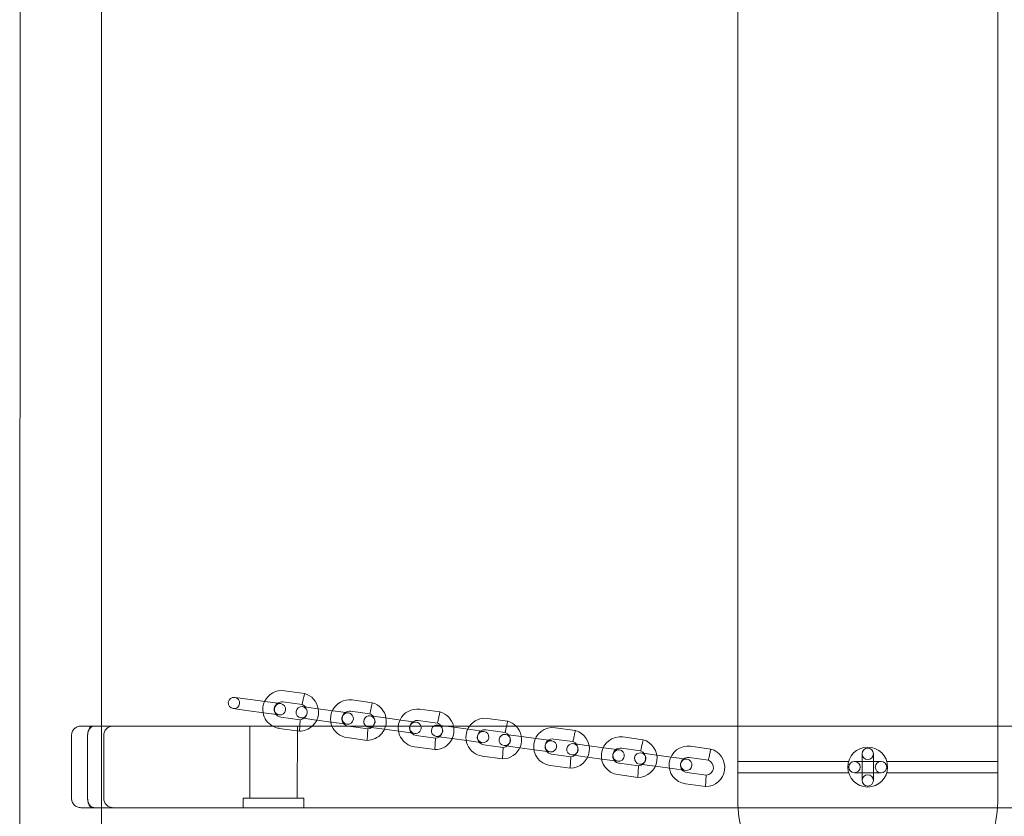
# Model space of a CAD drawing. Units: millimetres. Extents: x -10232 to 11367, y -2387 to 2135.
# Drawn here: x 7125 to 7643, y -541 to -122 of the extents above; entities that cross this region are included whole.
import ezdxf

# ---------------------------------------------------------------- set-up
doc = ezdxf.new("R2010")
doc.units = ezdxf.units.MM

# ---------------------------------------------------------------- blocks, each defined once
blk = doc.blocks.new('A$C68A92CE7')
at = {"color": 0, "linetype": 'Continuous', "lineweight": 0}
for p, q in [((19436.93, 8492.63), (19436.73, 7748.63)), ((19573.73, 7748.59), (19573.93, 8492.59)), ((19101.56, 7748.72), (19101.76, 8473.02)), ((19058.49, 7496.82), (19058.75, 8457.82)), ((19197.91, 7767.32), (19208.55, 7765.87)), ((19178.7, 7762.88), (19171.77, 7763.83)), ((19178.7, 7762.88), (19189.11, 7761.46)), ((19196.04, 7760.51), (19189.11, 7761.46)), ((19197.09, 7761.38), (19207.26, 7759.99)), ((19233.57, 7762.45), (19244.22, 7761)), ((19170.95, 7757.89), (19177.89, 7756.94)), ((19177.89, 7756.94), (19188.29, 7755.52)), ((19188.29, 7755.52), (19195.23, 7754.57)), ((19214.37, 7758.01), (19207.43, 7758.96)), ((19214.37, 7758.01), (19224.77, 7756.59)), ((19231.71, 7755.64), (19224.77, 7756.59)), ((19232.76, 7756.51), (19242.92, 7755.12)), ((19269.24, 7757.58), (19279.89, 7756.12)), ((19206.17, 7752.06), (19196.01, 7753.45)), ((19205.99, 7748.69), (19206.01, 7749.06)), ((19206.01, 7749.06), (19206.17, 7752.06)), ((19206.62, 7753.01), (19213.56, 7752.06)), ((19213.56, 7752.06), (19223.96, 7750.64)), ((19223.96, 7750.64), (19230.9, 7749.69)), ((19250.04, 7753.13), (19243.1, 7754.08)), ((19250.04, 7753.13), (19260.44, 7751.71)), ((19267.38, 7750.77), (19260.44, 7751.71)), ((19268.43, 7751.63), (19278.59, 7750.24)), ((19282.73, 7748.67), (19278.77, 7749.21)), ((19304.91, 7752.7), (19315.56, 7751.25)), ((19096.89, 7748.72), (19090.8, 7748.72)), ((21857.56, 7747.97), (19096.89, 7748.72)), ((19101.55, 7705.72), (19101.56, 7748.72)), ((19179.75, 7748.69), (19179.74, 7710.69)), ((19179.75, 7748.69), (19179.74, 7710.69)), ((19205.84, 7746.05), (19195.2, 7747.51)), ((19204.74, 7710.69), (19204.75, 7748.69)), ((19204.74, 7710.69), (19204.75, 7748.69)), ((19205.84, 7746.05), (19205.99, 7748.69)), ((19241.84, 7747.19), (19231.68, 7748.58)), ((19241.51, 7741.18), (19241.68, 7744.18)), ((19241.68, 7744.18), (19241.84, 7747.19)), ((19242.29, 7748.14), (19249.23, 7747.19)), ((19249.23, 7747.19), (19259.63, 7745.77)), ((19259.63, 7745.77), (19266.57, 7744.82)), ((19285.71, 7748.26), (19282.73, 7748.67)), ((19285.71, 7748.26), (19296.11, 7746.84)), ((19303.05, 7745.89), (19296.11, 7746.84)), ((19304.1, 7746.76), (19314.26, 7745.37)), ((19321.38, 7743.39), (19314.44, 7744.33)), ((19340.58, 7747.83), (19351.22, 7746.37)), ((19436.73, 7748.63), (19436.72, 7710.63)), ((19573.72, 7710.59), (19573.73, 7748.59)), ((19085.8, 7743.72), (19085.79, 7710.72)), ((19094.27, 7710.72), (19094.27, 7743.72)), ((19102.74, 7710.72), (19102.75, 7743.72)), ((19102.75, 7743.72), (19102.74, 7710.72)), ((19102.74, 7710.72), (19102.75, 7743.72)), ((19241.51, 7741.18), (19230.87, 7742.63)), ((19277.51, 7742.32), (19267.35, 7743.7)), ((19277.18, 7736.3), (19277.34, 7739.31)), ((19277.34, 7739.31), (19277.51, 7742.32)), ((19277.96, 7743.26), (19284.89, 7742.32)), ((19284.89, 7742.32), (19295.3, 7740.89)), ((19295.3, 7740.89), (19302.23, 7739.95)), ((19313.18, 7737.44), (19303.02, 7738.83)), ((19321.38, 7743.39), (19331.78, 7741.96)), ((19338.71, 7741.02), (19331.78, 7741.96)), ((19339.77, 7741.88), (19349.93, 7740.49)), ((19357.04, 7738.51), (19350.11, 7739.46)), ((19376.25, 7742.95), (19386.89, 7741.5)), ((19277.18, 7736.3), (19266.54, 7737.76)), ((19312.85, 7731.43), (19313.01, 7734.44)), ((19313.01, 7734.44), (19313.18, 7737.44)), ((19313.63, 7738.39), (19320.56, 7737.44)), ((19320.56, 7737.44), (19330.97, 7736.02)), ((19330.97, 7736.02), (19337.9, 7735.07)), ((19348.85, 7732.57), (19338.68, 7733.96)), ((19349.3, 7733.51), (19356.23, 7732.57)), ((19357.04, 7738.51), (19367.45, 7737.09)), ((19374.38, 7736.14), (19367.45, 7737.09)), ((19375.44, 7737.01), (19385.6, 7735.62)), ((19392.71, 7733.64), (19385.78, 7734.58)), ((19392.71, 7733.64), (19403.12, 7732.22)), ((19411.92, 7738.08), (19422.56, 7736.62)), ((19502.22, 7734.1), (19502.22, 7720.1)), ((19508.22, 7720.1), (19508.22, 7734.1)), ((19312.85, 7731.43), (19302.2, 7732.89)), ((19348.52, 7726.56), (19348.68, 7729.56)), ((19348.68, 7729.56), (19348.85, 7732.57)), ((19356.23, 7732.57), (19366.64, 7731.14)), ((19366.64, 7731.14), (19373.57, 7730.2)), ((19384.51, 7727.69), (19374.35, 7729.08)), ((19384.96, 7728.64), (19391.9, 7727.69)), ((19410.05, 7731.27), (19403.12, 7732.22)), ((19411.1, 7732.13), (19421.27, 7730.74)), ((19495.16, 7730.11), (19436.72, 7730.13)), ((19512.22, 7730.1), (19498.22, 7730.11)), ((19573.72, 7730.09), (19515.29, 7730.11)), ((19348.52, 7726.56), (19337.87, 7728.01)), ((19384.19, 7721.68), (19373.54, 7723.14)), ((19384.19, 7721.68), (19384.35, 7724.69)), ((19384.35, 7724.69), (19384.51, 7727.69)), ((19391.9, 7727.69), (19402.3, 7726.27)), ((19402.3, 7726.27), (19409.24, 7725.32)), ((19420.18, 7722.82), (19410.02, 7724.21)), ((19436.72, 7724.13), (19495.16, 7724.11)), ((19498.22, 7724.11), (19512.22, 7724.1)), ((19515.28, 7724.11), (19573.72, 7724.09)), ((19419.85, 7716.81), (19409.21, 7718.26)), ((19419.85, 7716.81), (19420.02, 7719.81)), ((19420.02, 7719.81), (19420.18, 7722.82)), ((19208.24, 7710.69), (19176.24, 7710.7)), ((19176.24, 7710.7), (19176.24, 7705.7)), ((19176.24, 7710.7), (19176.24, 7705.7)), ((19208.24, 7705.69), (19208.24, 7710.69)), ((19208.24, 7705.69), (19208.24, 7710.69)), ((19090.79, 7705.72), (19096.88, 7705.72)), ((19096.88, 7705.72), (21857.55, 7704.97)), ((19101.49, 7496.81), (19101.55, 7705.72))]:
    blk.add_line(p, q, dxfattribs=at)
for centre, radius in [((19505.22, 7727.11), 10.5), ((19505.22, 7734.1), 3), ((19498.22, 7727.11), 3), ((19512.22, 7727.1), 3), ((19505.22, 7720.1), 3)]:
    blk.add_circle(centre, radius, dxfattribs=at)
for centre, radius, start, end in [((19196.55, 7757.42), 10, 82.2181, 154.7605), ((19205.82, 7756.15), 10.1, 9.5046, 74.3128), ((19171.36, 7760.86), 3, 82.2181, 262.2181), ((19171.36, 7760.86), 3, 262.2181, 82.2181), ((19196.55, 7757.42), 10, 154.7605, 189.6757), ((19196.55, 7757.42), 4, 123.6277, 220.8085), ((19195.63, 7757.54), 3, 82.2181, 262.2181), ((19196.55, 7757.42), 4, 82.2181, 123.6277), ((19195.63, 7757.54), 3, 262.2181, 82.2181), ((19205.82, 7756.15), 4.1, 39.2441, 69.5221), ((19232.22, 7752.54), 10, 82.2181, 154.7605), ((19241.49, 7751.28), 10.1, 9.5046, 74.3128), ((19196.55, 7757.42), 10, 189.6757, 240.7492), ((19196.55, 7757.42), 4, 220.8085, 262.2181), ((19207.03, 7755.98), 3, 82.2181, 262.2181), ((19207.03, 7755.98), 3, 262.2181, 82.2181), ((19205.82, 7756.15), 4.1, 305.1922, 39.2441), ((19205.82, 7756.15), 10.1, 334.9317, 9.5046), ((19232.22, 7752.54), 10, 154.7605, 189.6757), ((19232.22, 7752.54), 4, 123.6277, 220.8085), ((19231.3, 7752.67), 3, 82.2181, 262.2181), ((19232.22, 7752.54), 4, 82.2181, 123.6277), ((19231.3, 7752.67), 3, 262.2181, 82.2181), ((19241.49, 7751.28), 4.1, 39.2441, 69.5221), ((19267.89, 7747.67), 10, 82.2181, 154.7605), ((19277.16, 7746.4), 10.1, 12.9645, 74.3128), ((19205.82, 7756.15), 4.1, 274.9141, 305.1922), ((19205.82, 7756.15), 10.1, 312.3289, 334.9317), ((19232.22, 7752.54), 10, 189.6757, 202.6989), ((19232.22, 7752.54), 4, 220.8085, 254.8564), ((19242.7, 7751.11), 3, 82.2181, 234.1617), ((19241.49, 7751.28), 10.1, 270.1234, 9.5046), ((19241.49, 7751.28), 4.1, 274.9141, 39.2441), ((19242.7, 7751.11), 3, 262.2181, 82.2181), ((19267.89, 7747.67), 10, 154.7605, 262.2181), ((19267.89, 7747.67), 4, 123.6277, 262.2181), ((19266.97, 7747.79), 3, 82.2181, 262.2181), ((19267.89, 7747.67), 4, 82.2181, 123.6277), ((19266.97, 7747.79), 3, 17.0081, 82.2181), ((19278.37, 7746.24), 3, 82.2181, 125.8123), ((19278.37, 7746.24), 3, 262.2181, 82.2181), ((19277.16, 7746.4), 4.1, 39.2441, 69.5221), ((19303.56, 7742.79), 10, 82.2181, 144.0523), ((19312.83, 7741.53), 10.1, 44.9329, 74.3128), ((19107.75, 7743.71), 5, 89.9845, 179.9845), ((19196.55, 7757.42), 10, 240.7492, 262.2181), ((19205.82, 7756.15), 10.1, 270.1234, 312.3289), ((19232.22, 7752.54), 10, 202.6989, 262.2181), ((19232.22, 7752.54), 4, 254.8564, 262.2181), ((19242.7, 7751.11), 3, 234.1617, 262.2181), ((19266.97, 7747.79), 3, 262.2181, 17.0081), ((19278.37, 7746.24), 3, 125.8123, 262.2181), ((19277.16, 7746.4), 10.1, 270.1234, 12.9645), ((19277.16, 7746.4), 4.1, 274.9141, 39.2441), ((19303.56, 7742.79), 10, 144.0523, 262.2181), ((19303.56, 7742.79), 4, 82.2181, 262.2181), ((19302.64, 7742.92), 3, 82.2181, 262.2181), ((19302.64, 7742.92), 3, 262.2181, 82.2181), ((19314.03, 7741.36), 3, 82.2181, 262.2181), ((19312.83, 7741.53), 10.1, 270.1234, 44.9329), ((19312.83, 7741.53), 4.1, 274.9141, 69.5221), ((19314.03, 7741.36), 3, 262.2181, 82.2181), ((19339.23, 7737.92), 10, 82.2181, 262.2181), ((19348.49, 7736.65), 10.1, 270.1234, 74.3128), ((19339.23, 7737.92), 4, 82.2181, 262.2181), ((19338.31, 7738.04), 3, 82.2181, 262.2181), ((19338.31, 7738.04), 3, 262.2181, 82.2181), ((19349.7, 7736.49), 3, 82.2181, 262.2181), ((19348.49, 7736.65), 4.1, 274.9141, 69.5221), ((19349.7, 7736.49), 3, 262.2181, 82.2181), ((19374.89, 7733.04), 10, 82.2181, 262.2181), ((19384.16, 7731.78), 10.1, 270.1234, 74.3128), ((19374.89, 7733.04), 4, 82.2181, 262.2181), ((19373.98, 7733.17), 3, 82.2181, 262.2181), ((19373.98, 7733.17), 3, 262.2181, 82.2181), ((19385.37, 7731.61), 3, 82.2181, 262.2181), ((19384.16, 7731.78), 4.1, 274.9141, 69.5221), ((19385.37, 7731.61), 3, 262.2181, 82.2181), ((19410.56, 7728.17), 10, 82.2181, 262.2181), ((19419.83, 7726.9), 10.1, 270.1234, 74.3128), ((19410.56, 7728.17), 4, 82.2181, 262.2181), ((19409.65, 7728.29), 3, 82.2181, 262.2181), ((19409.65, 7728.29), 3, 262.2181, 82.2181), ((19419.83, 7726.9), 4.1, 274.9141, 69.5221), ((19107.74, 7710.71), 5, 179.9845, 269.9845), ((19505.22, 7710.61), 68.5, 179.9845, 184.1733), ((19505.22, 7710.61), 68.5, 355.7957, 359.9845), ((19505.22, 7710.61), 68.5, 184.1733, 355.7957)]:
    blk.add_arc(centre, radius, start, end, dxfattribs=at)
for points, knots in [([(19207.9, 7762.93), (19207.99, 7763.31), (19208.07, 7763.69), (19208.23, 7764.4), (19208.3, 7764.73), (19208.42, 7765.27), (19208.47, 7765.49), (19208.53, 7765.79), (19208.55, 7765.87), (19208.55, 7765.87), (19208.55, 7765.87), (19208.55, 7765.87)], [22.462807, 22.462807, 22.462807, 22.462807, 23.640216, 23.640216, 24.819373, 24.819373, 25.993532, 25.993532, 27.163425, 27.163425, 27.197619, 27.197619, 27.197619, 27.197619]), ([(19207.26, 7759.99), (19207.26, 7759.99), (19207.26, 7759.99), (19207.26, 7760.03), (19207.28, 7760.1), (19207.31, 7760.22), (19207.34, 7760.37), (19207.39, 7760.59), (19207.51, 7761.13), (19207.58, 7761.45), (19207.73, 7762.16), (19207.82, 7762.54), (19207.9, 7762.93), (19207.9, 7762.93), (19207.9, 7762.93)], [17.729507, 17.729507, 17.729507, 17.729507, 17.982068, 17.982068, 18.935912, 18.935912, 18.935912, 20.100173, 20.100173, 21.275464, 21.275464, 22.457634, 22.457634, 22.462807, 22.462807, 22.462807, 22.462807]), ([(19243.57, 7758.06), (19243.66, 7758.44), (19243.74, 7758.82), (19243.9, 7759.53), (19243.97, 7759.85), (19244.09, 7760.4), (19244.14, 7760.61), (19244.2, 7760.91), (19244.22, 7760.99), (19244.22, 7761), (19244.22, 7761), (19244.22, 7761)], [22.462807, 22.462807, 22.462807, 22.462807, 23.640216, 23.640216, 24.819373, 24.819373, 25.993532, 25.993532, 27.163425, 27.163425, 27.197619, 27.197619, 27.197619, 27.197619]), ([(19242.92, 7755.12), (19242.92, 7755.12), (19242.92, 7755.12), (19242.93, 7755.15), (19242.95, 7755.23), (19242.98, 7755.35), (19243.01, 7755.5), (19243.06, 7755.71), (19243.17, 7756.25), (19243.25, 7756.58), (19243.4, 7757.28), (19243.49, 7757.67), (19243.57, 7758.05), (19243.57, 7758.05), (19243.57, 7758.06)], [17.729507, 17.729507, 17.729507, 17.729507, 17.982068, 17.982068, 18.935912, 18.935912, 18.935912, 20.100173, 20.100173, 21.275464, 21.275464, 22.457634, 22.457634, 22.462807, 22.462807, 22.462807, 22.462807]), ([(19279.24, 7753.18), (19279.32, 7753.56), (19279.41, 7753.94), (19279.56, 7754.65), (19279.64, 7754.98), (19279.76, 7755.52), (19279.8, 7755.74), (19279.87, 7756.04), (19279.89, 7756.12), (19279.89, 7756.12), (19279.89, 7756.12), (19279.89, 7756.12)], [22.462807, 22.462807, 22.462807, 22.462807, 23.640216, 23.640216, 24.819373, 24.819373, 25.993532, 25.993532, 27.163425, 27.163425, 27.197619, 27.197619, 27.197619, 27.197619]), ([(19278.59, 7750.24), (19278.59, 7750.24), (19278.59, 7750.25), (19278.6, 7750.28), (19278.62, 7750.35), (19278.64, 7750.48), (19278.68, 7750.62), (19278.72, 7750.84), (19278.84, 7751.38), (19278.91, 7751.7), (19279.07, 7752.41), (19279.15, 7752.79), (19279.24, 7753.18), (19279.24, 7753.18), (19279.24, 7753.18)], [17.729507, 17.729507, 17.729507, 17.729507, 17.982068, 17.982068, 18.935912, 18.935912, 18.935912, 20.100173, 20.100173, 21.275464, 21.275464, 22.457634, 22.457634, 22.462807, 22.462807, 22.462807, 22.462807]), ([(19314.99, 7748.66), (19315.04, 7748.92), (19315.1, 7749.18), (19315.23, 7749.78), (19315.3, 7750.1), (19315.42, 7750.65), (19315.47, 7750.86), (19315.54, 7751.16), (19315.56, 7751.24), (19315.56, 7751.25), (19315.56, 7751.25), (19315.56, 7751.25)], [22.824272, 22.824272, 22.824272, 22.824272, 23.640216, 23.640216, 24.819373, 24.819373, 25.993532, 25.993532, 27.163425, 27.163425, 27.197619, 27.197619, 27.197619, 27.197619]), ([(19090.8, 7748.72), (19090.8, 7748.72), (19090.79, 7748.72), (19090.46, 7748.72), (19090.12, 7748.68), (19089.47, 7748.55), (19089.15, 7748.45), (19088.24, 7748.06), (19087.7, 7747.7), (19086.78, 7746.77), (19086.42, 7746.22), (19085.92, 7745.02), (19085.8, 7744.37), (19085.8, 7743.72)], [-7.874281, -7.874281, -7.874281, -7.874281, -7.866334, -7.866334, -6.862957, -6.862957, -5.859585, -5.859585, -3.906294, -3.906294, -1.953119, -1.953119, 0, 0, 0, 0]), ([(19094.27, 7743.72), (19094.27, 7744.3), (19094.33, 7744.88), (19094.53, 7745.99), (19094.69, 7746.51), (19095.1, 7747.46), (19095.36, 7747.85), (19095.84, 7748.33), (19096.04, 7748.48), (19096.45, 7748.67), (19096.67, 7748.72), (19096.89, 7748.72), (19096.89, 7748.72), (19096.89, 7748.72)], [-8.400271, -8.400271, -8.400271, -8.400271, -6.637351, -6.637351, -4.780549, -4.780549, -2.709325, -2.709325, -1.365132, -1.365132, 0, 0, 0.008031, 0.008031, 0.008031, 0.008031]), ([(19097.91, 7748.72), (19097.91, 7748.72), (19097.9, 7748.72), (19097.65, 7748.72), (19097.4, 7748.68), (19096.92, 7748.54), (19096.68, 7748.44), (19096.02, 7748.05), (19095.63, 7747.67), (19094.97, 7746.74), (19094.71, 7746.2), (19094.36, 7745), (19094.27, 7744.36), (19094.27, 7743.72)], [-0.011668, -0.011668, -0.011668, -0.011668, 0, 0, 1.027456, 1.027456, 2.054288, 2.054288, 4.019655, 4.019655, 5.965207, 5.965207, 7.900884, 7.900884, 7.900884, 7.900884]), ([(19102.75, 7743.72), (19102.75, 7744.02), (19102.78, 7744.36), (19102.91, 7745.02), (19103.01, 7745.34), (19103.25, 7745.91), (19103.41, 7746.21), (19103.78, 7746.77), (19104, 7747.03), (19104.44, 7747.47), (19104.69, 7747.69), (19105.25, 7748.06), (19105.55, 7748.22), (19106.12, 7748.45), (19106.45, 7748.55), (19107.11, 7748.68), (19107.44, 7748.71), (19107.75, 7748.71)], [14.809626, 14.809626, 14.809626, 14.809626, 15.735228, 15.735228, 16.660829, 16.660829, 17.586431, 17.586431, 18.512033, 18.512033, 19.437634, 19.437634, 20.363236, 20.363236, 21.288838, 21.288838, 22.214439, 22.214439, 22.214439, 22.214439]), ([(19102.75, 7743.72), (19102.75, 7744.02), (19102.78, 7744.36), (19102.91, 7745.02), (19103.01, 7745.34), (19103.25, 7745.91), (19103.41, 7746.21), (19103.78, 7746.77), (19104, 7747.03), (19104.44, 7747.47), (19104.69, 7747.69), (19105.25, 7748.06), (19105.55, 7748.22), (19106.12, 7748.45), (19106.45, 7748.55), (19107.11, 7748.68), (19107.44, 7748.71), (19107.75, 7748.71)], [14.809626, 14.809626, 14.809626, 14.809626, 15.735228, 15.735228, 16.660829, 16.660829, 17.586431, 17.586431, 18.512033, 18.512033, 19.437634, 19.437634, 20.363236, 20.363236, 21.288838, 21.288838, 22.214439, 22.214439, 22.214439, 22.214439]), ([(19314.26, 7745.37), (19314.26, 7745.37), (19314.26, 7745.37), (19314.27, 7745.4), (19314.29, 7745.48), (19314.31, 7745.6), (19314.35, 7745.75), (19314.39, 7745.96), (19314.51, 7746.5), (19314.58, 7746.83), (19314.74, 7747.54), (19314.82, 7747.92), (19314.91, 7748.3), (19314.91, 7748.31), (19314.91, 7748.31)], [17.729507, 17.729507, 17.729507, 17.729507, 17.982068, 17.982068, 18.935912, 18.935912, 18.935912, 20.100173, 20.100173, 21.275464, 21.275464, 22.457634, 22.457634, 22.462807, 22.462807, 22.462807, 22.462807]), ([(19350.58, 7743.43), (19350.66, 7743.82), (19350.75, 7744.2), (19350.9, 7744.91), (19350.97, 7745.23), (19351.09, 7745.77), (19351.14, 7745.99), (19351.21, 7746.29), (19351.22, 7746.37), (19351.22, 7746.37), (19351.22, 7746.37), (19351.22, 7746.37)], [22.462807, 22.462807, 22.462807, 22.462807, 23.640216, 23.640216, 24.819373, 24.819373, 25.993532, 25.993532, 27.163425, 27.163425, 27.197619, 27.197619, 27.197619, 27.197619]), ([(19349.93, 7740.49), (19349.93, 7740.49), (19349.93, 7740.5), (19349.94, 7740.53), (19349.95, 7740.6), (19349.98, 7740.73), (19350.01, 7740.87), (19350.06, 7741.09), (19350.18, 7741.63), (19350.25, 7741.95), (19350.41, 7742.66), (19350.49, 7743.04), (19350.58, 7743.43), (19350.58, 7743.43), (19350.58, 7743.43)], [17.729507, 17.729507, 17.729507, 17.729507, 17.982068, 17.982068, 18.935912, 18.935912, 18.935912, 20.100173, 20.100173, 21.275464, 21.275464, 22.457634, 22.457634, 22.462807, 22.462807, 22.462807, 22.462807]), ([(19386.25, 7738.56), (19386.33, 7738.94), (19386.41, 7739.32), (19386.57, 7740.03), (19386.64, 7740.35), (19386.76, 7740.9), (19386.81, 7741.12), (19386.87, 7741.41), (19386.89, 7741.49), (19386.89, 7741.5), (19386.89, 7741.5), (19386.89, 7741.5)], [22.462807, 22.462807, 22.462807, 22.462807, 23.640216, 23.640216, 24.819373, 24.819373, 25.993532, 25.993532, 27.163425, 27.163425, 27.197619, 27.197619, 27.197619, 27.197619]), ([(19385.6, 7735.62), (19385.6, 7735.62), (19385.6, 7735.62), (19385.61, 7735.65), (19385.62, 7735.73), (19385.65, 7735.85), (19385.68, 7736), (19385.73, 7736.22), (19385.85, 7736.76), (19385.92, 7737.08), (19386.08, 7737.79), (19386.16, 7738.17), (19386.24, 7738.55), (19386.25, 7738.56), (19386.25, 7738.56)], [17.729507, 17.729507, 17.729507, 17.729507, 17.982068, 17.982068, 18.935912, 18.935912, 18.935912, 20.100173, 20.100173, 21.275464, 21.275464, 22.457634, 22.457634, 22.462807, 22.462807, 22.462807, 22.462807]), ([(19421.27, 7730.74), (19421.27, 7730.74), (19421.27, 7730.75), (19421.27, 7730.78), (19421.29, 7730.86), (19421.32, 7730.98), (19421.35, 7731.13), (19421.4, 7731.34), (19421.52, 7731.88), (19421.59, 7732.2), (19421.74, 7732.91), (19421.83, 7733.29), (19421.91, 7733.68), (19421.91, 7733.68), (19421.91, 7733.68)], [17.729507, 17.729507, 17.729507, 17.729507, 17.982068, 17.982068, 18.935912, 18.935912, 18.935912, 20.100173, 20.100173, 21.275464, 21.275464, 22.457634, 22.457634, 22.462807, 22.462807, 22.462807, 22.462807]), ([(19421.91, 7733.68), (19422, 7734.07), (19422.08, 7734.45), (19422.24, 7735.16), (19422.31, 7735.48), (19422.43, 7736.02), (19422.48, 7736.24), (19422.54, 7736.54), (19422.56, 7736.62), (19422.56, 7736.62), (19422.56, 7736.62), (19422.56, 7736.62)], [22.462807, 22.462807, 22.462807, 22.462807, 23.640216, 23.640216, 24.819373, 24.819373, 25.993532, 25.993532, 27.163425, 27.163425, 27.197619, 27.197619, 27.197619, 27.197619]), ([(19090.79, 7705.72), (19090.78, 7705.72), (19090.78, 7705.72), (19090.44, 7705.72), (19090.11, 7705.75), (19089.46, 7705.89), (19089.14, 7705.99), (19088.23, 7706.37), (19087.69, 7706.74), (19086.77, 7707.67), (19086.41, 7708.22), (19085.92, 7709.42), (19085.79, 7710.07), (19085.79, 7710.72)], [-0.007947, -0.007947, -0.007947, -0.007947, 0, 0, 1.003377, 1.003377, 2.006747, 2.006747, 3.960037, 3.960037, 5.913211, 5.913211, 7.866328, 7.866328, 7.866328, 7.866328]), ([(19096.88, 7705.72), (19096.88, 7705.72), (19096.88, 7705.72), (19096.66, 7705.72), (19096.44, 7705.77), (19096.03, 7705.96), (19095.83, 7706.1), (19095.35, 7706.58), (19095.09, 7706.98), (19094.68, 7707.92), (19094.52, 7708.44), (19094.32, 7709.56), (19094.27, 7710.13), (19094.27, 7710.72)], [-8.374115, -8.374115, -8.374115, -8.374115, -8.366117, -8.366117, -7.006535, -7.006535, -5.667807, -5.667807, -3.605004, -3.605004, -1.755753, -1.755753, 0, 0, 0, 0]), ([(19094.27, 7710.72), (19094.27, 7710.07), (19094.35, 7709.43), (19094.7, 7708.24), (19094.96, 7707.69), (19095.62, 7706.76), (19096.01, 7706.39), (19096.67, 7705.99), (19096.91, 7705.89), (19097.39, 7705.75), (19097.64, 7705.72), (19097.89, 7705.72), (19097.9, 7705.72), (19097.9, 7705.72)], [0, 0, 0, 0, 1.935027, 1.935027, 3.879925, 3.879925, 5.844632, 5.844632, 6.871118, 6.871118, 7.898229, 7.898229, 7.909894, 7.909894, 7.909894, 7.909894]), ([(19107.74, 7705.71), (19107.43, 7705.71), (19107.1, 7705.74), (19106.44, 7705.88), (19106.11, 7705.98), (19105.54, 7706.21), (19105.24, 7706.37), (19104.68, 7706.74), (19104.42, 7706.96), (19103.99, 7707.4), (19103.77, 7707.66), (19103.4, 7708.22), (19103.24, 7708.52), (19103, 7709.09), (19102.9, 7709.41), (19102.77, 7710.07), (19102.74, 7710.41), (19102.74, 7710.72)], [7.404813, 7.404813, 7.404813, 7.404813, 8.330415, 8.330415, 9.256016, 9.256016, 10.181618, 10.181618, 11.10722, 11.10722, 12.032821, 12.032821, 12.958423, 12.958423, 13.884025, 13.884025, 14.809626, 14.809626, 14.809626, 14.809626]), ([(19107.74, 7705.71), (19107.43, 7705.71), (19107.1, 7705.74), (19106.44, 7705.88), (19106.11, 7705.98), (19105.54, 7706.21), (19105.24, 7706.37), (19104.68, 7706.74), (19104.42, 7706.96), (19103.99, 7707.4), (19103.77, 7707.66), (19103.4, 7708.22), (19103.24, 7708.52), (19103, 7709.09), (19102.9, 7709.41), (19102.77, 7710.07), (19102.74, 7710.41), (19102.74, 7710.72)], [7.404813, 7.404813, 7.404813, 7.404813, 8.330415, 8.330415, 9.256016, 9.256016, 10.181618, 10.181618, 11.10722, 11.10722, 12.032821, 12.032821, 12.958423, 12.958423, 13.884025, 13.884025, 14.809626, 14.809626, 14.809626, 14.809626])]:
    blk.add_open_spline(points, degree=3, knots=knots, dxfattribs=at)
blk.add_open_spline([(19314.91, 7748.31), (19314.93, 7748.42), (19314.96, 7748.54), (19314.99, 7748.66)], degree=3, dxfattribs=at)

msp = doc.modelspace()

# ---------------------------------------------------------------- block references
msp.add_blockref('A$C68A92CE7', (-11933.92, -8242.48))

doc.saveas('drawing.dxf')
